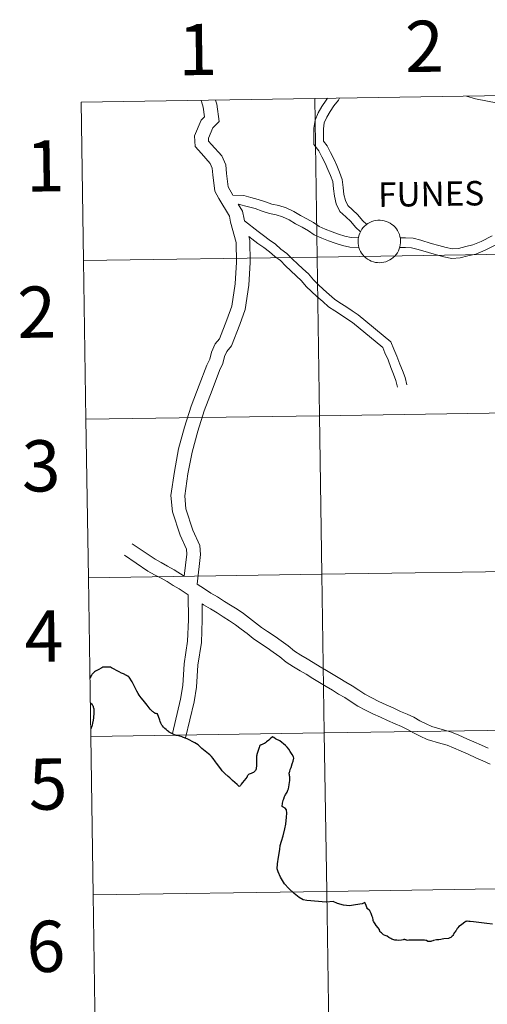
# Model space of a CAD drawing. Units: metres. Extents: x 604069 to 608569, y 4668664 to 4671701.
# Drawn here: x 604919 to 605001, y 4668786 to 4668959 of the extents above; entities that cross this region are included whole.
import ezdxf
from ezdxf.enums import TextEntityAlignment as Align

# ---------------------------------------------------------------- set-up
doc = ezdxf.new("R2010")
doc.units = ezdxf.units.M
doc.header["$MEASUREMENT"] = 0
doc.layers.add('Level 63', color=7, linetype='Continuous', lineweight=0)
doc.styles.add('Arial', font='ARIAL.TTF', dxfattribs={"height": 0.2})

msp = doc.modelspace()

# ---------------------------------------------------------------- linework, layer by layer
at = {"layer": 'Level 63', "linetype": 'Continuous', "lineweight": 0}
for points in [[(605011.86, 4668946.06, -0.24), (605012.28, 4668918.19, -0.24), (604971.3, 4668917.58, -0.24), (604970.88, 4668945.44, -0.24), (605011.86, 4668946.06, -0.24)], [(604970.88, 4668945.44, -0.24), (604971.3, 4668917.58, -0.24), (604930.32, 4668916.95, -0.24), (604929.9, 4668944.82, -0.24), (604970.88, 4668945.44, -0.24)], [(604978.49, 4668920.36, 0.01), (604978.51, 4668920.73, 0.01), (604978.57, 4668921.1, 0.01), (604978.66, 4668921.46, 0.01), (604978.79, 4668921.81, 0.01), (604978.96, 4668922.14, 0.01), (604979.16, 4668922.46, 0.01), (604979.38, 4668922.75, 0.01), (604979.64, 4668923.02, 0.01), (604979.92, 4668923.26, 0.01), (604980.23, 4668923.48, 0.01), (604980.55, 4668923.66, 0.01), (604980.89, 4668923.81, 0.01), (604981.24, 4668923.93, 0.01), (604981.61, 4668924.01, 0.01), (604981.98, 4668924.05, 0.01), (604982.35, 4668924.05, 0.01), (604982.72, 4668924.02, 0.01), (604983.09, 4668923.95, 0.01), (604983.45, 4668923.85, 0.01), (604983.79, 4668923.71, 0.01), (604984.12, 4668923.54, 0.01), (604984.43, 4668923.33, 0.01), (604984.72, 4668923.1, 0.01), (604984.98, 4668922.83, 0.01), (604985.22, 4668922.55, 0.01), (604985.43, 4668922.24, 0.01), (604985.6, 4668921.91, 0.01), (604985.74, 4668921.56, 0.01), (604985.85, 4668921.21, 0.01), (604985.92, 4668920.84, 0.01), (604985.95, 4668920.47, 0.01), (604985.95, 4668920.1, 0.01), (604985.91, 4668919.73, 0.01), (604985.83, 4668919.36, 0.01), (604985.72, 4668919.01, 0.01), (604985.57, 4668918.67, 0.01), (604985.39, 4668918.34, 0.01), (604985.18, 4668918.04, 0.01), (604984.94, 4668917.75, 0.01), (604984.67, 4668917.5, 0.01), (604984.37, 4668917.27, 0.01), (604984.06, 4668917.07, 0.01), (604983.72, 4668916.9, 0.01), (604983.38, 4668916.77, 0.01), (604983.02, 4668916.67, 0.01), (604982.65, 4668916.61, 0.01), (604982.28, 4668916.59, 0.01), (604981.91, 4668916.6, 0.01), (604981.54, 4668916.65, 0.01), (604981.18, 4668916.74, 0.01), (604980.82, 4668916.86, 0.01), (604980.48, 4668917.01, 0.01), (604980.16, 4668917.2, 0.01), (604979.86, 4668917.42, 0.01), (604979.59, 4668917.67, 0.01), (604979.34, 4668917.95, 0.01), (604979.12, 4668918.25, 0.01), (604978.92, 4668918.57, 0.01), (604978.77, 4668918.9, 0.01), (604978.64, 4668919.26, 0.01), (604978.55, 4668919.62, 0.01), (604978.5, 4668919.99, 0.01), (604978.49, 4668920.36, 0.01)], [(605012.28, 4668918.19, -0.24), (605012.7, 4668890.33, -0.24), (604971.72, 4668889.71, -0.24), (604971.3, 4668917.58, -0.24), (605012.28, 4668918.19, -0.24)], [(604971.3, 4668917.58, -0.24), (604971.72, 4668889.71, -0.24), (604930.74, 4668889.09, -0.24), (604930.32, 4668916.95, -0.24), (604971.3, 4668917.58, -0.24)], [(604971.72, 4668889.71, -0.24), (604972.15, 4668861.85, -0.24), (604931.16, 4668861.23, -0.24), (604930.74, 4668889.09, -0.24), (604971.72, 4668889.71, -0.24)], [(605012.7, 4668890.33, -0.24), (605013.13, 4668862.47, -0.24), (604972.15, 4668861.85, -0.24), (604971.72, 4668889.71, -0.24), (605012.7, 4668890.33, -0.24)], [(604972.15, 4668861.85, -0.24), (604972.57, 4668833.99, -0.24), (604931.59, 4668833.37, -0.24), (604931.16, 4668861.23, -0.24), (604972.15, 4668861.85, -0.24)], [(605013.13, 4668862.47, -0.24), (605013.55, 4668834.61, -0.24), (604972.57, 4668833.99, -0.24), (604972.15, 4668861.85, -0.24), (605013.13, 4668862.47, -0.24)], [(604972.57, 4668833.99, -0.24), (604972.99, 4668806.13, -0.24), (604932.01, 4668805.51, -0.24), (604931.59, 4668833.37, -0.24), (604972.57, 4668833.99, -0.24)], [(605013.55, 4668834.61, -0.24), (605013.97, 4668806.75, -0.24), (604972.99, 4668806.13, -0.24), (604972.57, 4668833.99, -0.24), (605013.55, 4668834.61, -0.24)], [(604972.99, 4668806.13, -0.24), (604973.41, 4668778.27, -0.24), (604932.43, 4668777.65, -0.24), (604932.01, 4668805.51, -0.24), (604972.99, 4668806.13, -0.24)], [(605013.97, 4668806.75, -0.24), (605014.39, 4668778.89, -0.24), (604973.41, 4668778.27, -0.24), (604972.99, 4668806.13, -0.24), (605013.97, 4668806.75, -0.24)]]:
    msp.add_polyline3d(points, close=True, dxfattribs=at)
for points in [[(605041.29, 4668938.33, 0.01), (605037.7, 4668937.98, 0.01), (605033.9, 4668938.37, 0.01), (605030.15, 4668938.82, 0.01), (605025.8, 4668939.28, 0.01), (605024.62, 4668939.65, 0.01), (605023.4, 4668939.97, 0.01), (605019.64, 4668940.63, 0.01), (605015.58, 4668941.37, 0.01), (605011.46, 4668942.26, 0.01), (605007.19, 4668943.65, 0.01), (605003.01, 4668944.65, 0.01), (604999.1, 4668945.39, 0.01), (604997.52, 4668945.84, 0.01)], [(604930.32, 4668916.95, -0.24), (604971.3, 4668917.58, -0.24), (604970.88, 4668945.44, -0.24), (604929.9, 4668944.82, -0.24)], [(604929.9, 4668944.82, -0.24), (604930.32, 4668916.95, -0.24)], [(604950.88, 4668945.14, 0.01), (604951.03, 4668944.93, 0.01), (604951.32, 4668943.93, 0.01), (604951.55, 4668942.24, 0.01), (604950.95, 4668941.63, 0.01), (604949.77, 4668938.91, 0.01), (604949.91, 4668936.99, 0.01), (604950.99, 4668935.75, 0.01), (604952.54, 4668934.05, 0.01), (604952.9, 4668933.21, 0.01), (604952.98, 4668932.02, 0.01), (604953.33, 4668929.17, 0.01), (604954.05, 4668927.88, 0.01), (604955.93, 4668924.76, 0.01), (604956.13, 4668923.71, 0.01), (604957.09, 4668920.16, 0.01), (604957.14, 4668916.69, 0.01), (604956.91, 4668912.9, 0.01), (604956.34, 4668908.96, 0.01), (604955.49, 4668906.57, 0.01), (604954.18, 4668903.22, 0.01), (604953.44, 4668902.31, 0.01), (604952.75, 4668900.9, 0.01), (604952.48, 4668899.67, 0.01), (604951.96, 4668898.59, 0.01), (604950.63, 4668895.07, 0.01), (604949.23, 4668891.36, 0.01), (604948.04, 4668887.7, 0.01), (604947, 4668883.87, 0.01), (604946.25, 4668879.91, 0.01), (604945.63, 4668875.7, 0.01), (604945.91, 4668872.84, 0.01), (604947.25, 4668868.71, 0.01), (604948.37, 4668866.27, 0.01), (604948.44, 4668865.39, 0.01), (604947.99, 4668861.51, 0.01)], [(604953.47, 4668945.17, 0.01), (604953.69, 4668944.44, 0.01), (604954.1, 4668941.4, 0.01), (604952.99, 4668940.26, 0.01), (604952.22, 4668938.49, 0.01), (604952.26, 4668937.97, 0.01), (604952.8, 4668937.36, 0.01), (604954.6, 4668935.37, 0.01), (604955.28, 4668933.79, 0.01), (604955.38, 4668932.25, 0.01), (604955.67, 4668929.93, 0.01), (604956.49, 4668928.45, 0.01)], [(604973.14, 4668945.47, 0.01), (604972.89, 4668945.17, 0.01), (604972.13, 4668944.03, 0.01), (604971.51, 4668942.9, 0.01), (604970.94, 4668941.63, 0.01), (604970.72, 4668940.25, 0.01), (604970.74, 4668938.92, 0.01), (604970.76, 4668937.38, 0.01), (604971.63, 4668936.24, 0.01), (604972.14, 4668935.18, 0.01), (604972.75, 4668934.08, 0.01), (604973.21, 4668932.99, 0.01), (604973.68, 4668931.9, 0.01), (604974.05, 4668930.83, 0.01), (604974.19, 4668929.59, 0.01), (604974.35, 4668928.29, 0.01), (604974.66, 4668926.96, 0.01), (604975.32, 4668925.61, 0.01), (604976.37, 4668924.65, 0.01), (604977.2, 4668923.85, 0.01), (604978.02, 4668922.85, 0.01), (604978.92, 4668922.04, 0.01)], [(604975.26, 4668945.51, 0.01), (604975.05, 4668945.13, 0.01), (604974.24, 4668944.15, 0.01), (604973.58, 4668943.15, 0.01), (604973.03, 4668942.15, 0.01), (604972.57, 4668941.14, 0.01), (604972.42, 4668940.13, 0.01), (604972.44, 4668938.94, 0.01), (604972.45, 4668937.96, 0.01), (604973.07, 4668937.13, 0.01), (604973.65, 4668935.95, 0.01), (604974.27, 4668934.82, 0.01), (604974.76, 4668933.66, 0.01), (604975.26, 4668932.51, 0.01), (604975.71, 4668931.2, 0.01), (604975.87, 4668929.79, 0.01), (604976.02, 4668928.58, 0.01), (604976.27, 4668927.53, 0.01), (604976.7, 4668926.64, 0.01), (604977.53, 4668925.89, 0.01), (604978.45, 4668925, 0.01), (604979.25, 4668924.03, 0.01), (604980.02, 4668923.32, 0.01)], [(604956.49, 4668928.45, 0.01), (604958.42, 4668928.38, 0.01), (604959.7, 4668928.04, 0.01), (604960.94, 4668927.71, 0.01), (604962.22, 4668927.26, 0.01), (604963.37, 4668926.89, 0.01), (604964.56, 4668926.65, 0.01), (604965.85, 4668926.24, 0.01), (604967.22, 4668925.61, 0.01), (604968.37, 4668924.89, 0.01), (604969.49, 4668924.32, 0.01), (604970.68, 4668923.64, 0.01), (604971.64, 4668922.95, 0.01), (604972.74, 4668922.48, 0.01), (604973.93, 4668922.04, 0.01), (604975.04, 4668921.59, 0.01), (604976.17, 4668921.24, 0.01), (604977.26, 4668921.01, 0.01), (604978.56, 4668920.96, 0.01)], [(604957.48, 4668926.87, 0.01), (604958.22, 4668925.64, 0.01), (604958.49, 4668924.25, 0.01), (604958.57, 4668923.97, 0.01)], [(604957.48, 4668926.87, 0.01), (604959.27, 4668926.4, 0.01), (604960.44, 4668926.09, 0.01), (604961.68, 4668925.65, 0.01), (604962.94, 4668925.26, 0.01), (604964.13, 4668925.01, 0.01), (604965.24, 4668924.65, 0.01), (604966.41, 4668924.12, 0.01), (604967.53, 4668923.42, 0.01), (604968.68, 4668922.83, 0.01), (604969.77, 4668922.21, 0.01), (604970.81, 4668921.47, 0.01), (604972.11, 4668920.91, 0.01), (604973.32, 4668920.46, 0.01), (604974.48, 4668920, 0.01), (604975.74, 4668919.6, 0.01), (604977.05, 4668919.33, 0.01), (604978.65, 4668919.26, 0.01)], [(604958.57, 4668923.97, 0.01), (604960.99, 4668922.05, 0.01), (604961.9, 4668921.35, 0.01), (604962.92, 4668920.62, 0.01), (604964, 4668919.86, 0.01), (604964.96, 4668918.98, 0.01), (604966.02, 4668918.23, 0.01), (604966.97, 4668917.24, 0.01), (604967.84, 4668916.39, 0.01), (604968.8, 4668915.52, 0.01), (604969.81, 4668914.61, 0.01), (604970.66, 4668913.58, 0.01), (604971.52, 4668912.74, 0.01), (604972.4, 4668911.89, 0.01), (604973.42, 4668911.03, 0.01), (604974.35, 4668910.19, 0.01), (604975.32, 4668909.55, 0.01), (604976.36, 4668908.88, 0.01), (604977.46, 4668908.15, 0.01), (604978.53, 4668907.45, 0.01), (604984.26, 4668902.71, 0.01), (604984.76, 4668901.38, 0.01), (604985.32, 4668900.16, 0.01), (604985.82, 4668898.79, 0.01), (604986.31, 4668897.64, 0.01), (604986.76, 4668896.41, 0.01), (604987.07, 4668895.14, 0.01)], [(604959.31, 4668921.2, 0.01), (604959.5, 4668920.5, 0.01), (604959.56, 4668916.64, 0.01), (604959.32, 4668912.66, 0.01), (604958.7, 4668908.38, 0.01), (604957.76, 4668905.72, 0.01), (604956.29, 4668901.99, 0.01), (604955.48, 4668901, 0.01), (604955.05, 4668900.1, 0.01), (604954.78, 4668898.88, 0.01), (604954.18, 4668897.64, 0.01), (604952.89, 4668894.22, 0.01), (604951.51, 4668890.56, 0.01), (604950.36, 4668887.01, 0.01), (604949.35, 4668883.33, 0.01), (604948.63, 4668879.51, 0.01), (604948.07, 4668875.64, 0.01), (604948.29, 4668873.34, 0.01), (604949.5, 4668869.59, 0.01), (604950.75, 4668866.89, 0.01), (604950.86, 4668865.33, 0.01), (604950.26, 4668860.11, 0.01)], [(604959.31, 4668921.2, 0.01), (604960.9, 4668919.99, 0.01), (604961.94, 4668919.24, 0.01), (604962.94, 4668918.53, 0.01), (604963.9, 4668917.66, 0.01), (604964.91, 4668916.95, 0.01), (604965.76, 4668916.05, 0.01), (604966.69, 4668915.15, 0.01), (604967.66, 4668914.27, 0.01), (604968.58, 4668913.43, 0.01), (604969.41, 4668912.44, 0.01), (604970.34, 4668911.53, 0.01), (604971.26, 4668910.63, 0.01), (604972.31, 4668909.75, 0.01), (604973.32, 4668908.84, 0.01), (604974.4, 4668908.13, 0.01), (604975.43, 4668907.47, 0.01), (604976.53, 4668906.73, 0.01), (604977.53, 4668906.09, 0.01), (604982.83, 4668901.7, 0.01), (604983.19, 4668900.73, 0.01), (604983.75, 4668899.51, 0.01), (604984.25, 4668898.17, 0.01), (604984.74, 4668897.01, 0.01), (604985.14, 4668895.92, 0.01), (604985.42, 4668894.75, 0.01)], [(604985.89, 4668920.97, 0.01), (604986.85, 4668920.98, 0.01), (604988.18, 4668920.91, 0.01), (604989.49, 4668920.55, 0.01), (604991.34, 4668919.98, 0.01), (604992.69, 4668919.63, 0.01), (604993.94, 4668919.29, 0.01), (604995.06, 4668919.04, 0.01), (604996.14, 4668919.11, 0.01), (604997.39, 4668919.43, 0.01), (604998.65, 4668919.71, 0.01), (605000.12, 4668920.31, 0.01), (605002.04, 4668921.3, 0.01)], [(604985.79, 4668919.28, 0.01), (604986.82, 4668919.29, 0.01), (604987.9, 4668919.23, 0.01), (604989.02, 4668918.93, 0.01), (604990.88, 4668918.36, 0.01), (604992.25, 4668917.99, 0.01), (604993.54, 4668917.64, 0.01), (604994.94, 4668917.33, 0.01), (604996.4, 4668917.43, 0.01), (604997.78, 4668917.78, 0.01), (604999.15, 4668918.09, 0.01), (605000.83, 4668918.77, 0.01), (605002.78, 4668919.77, 0.01)], [(604930.74, 4668889.09, -0.24), (604971.72, 4668889.71, -0.24), (604971.3, 4668917.58, -0.24), (604930.32, 4668916.95, -0.24)], [(604930.32, 4668916.95, -0.24), (604930.74, 4668889.09, -0.24)], [(604931.16, 4668861.23, -0.24), (604972.15, 4668861.85, -0.24), (604971.72, 4668889.71, -0.24), (604930.74, 4668889.09, -0.24)], [(604930.74, 4668889.09, -0.24), (604931.16, 4668861.23, -0.24)], [(604947.99, 4668861.51, 0.01), (604946.23, 4668862.65, 0.01), (604945.06, 4668863.29, 0.01), (604943.94, 4668863.9, 0.01), (604942.86, 4668864.49, 0.01), (604938.82, 4668867.19, 0.01)], [(604948.68, 4668858.26, 0.01), (604948.13, 4668858.61, 0.01), (604947.09, 4668859.28, 0.01), (604946.04, 4668859.9, 0.01), (604944.99, 4668860.57, 0.01), (604943.91, 4668861.16, 0.01), (604942.78, 4668861.78, 0.01), (604941.61, 4668862.42, 0.01), (604937.48, 4668865.19, 0.01)], [(604931.59, 4668833.37, -0.24), (604972.57, 4668833.99, -0.24), (604972.15, 4668861.85, -0.24), (604931.16, 4668861.23, -0.24)], [(604931.16, 4668861.23, -0.24), (604931.59, 4668833.37, -0.24)], [(605001.35, 4668831.28, 0.01), (605000.17, 4668831.81, 0.01), (604998.82, 4668832.43, 0.01), (604997.56, 4668832.97, 0.01), (604996.2, 4668833.59, 0.01), (604994.92, 4668834.1, 0.01), (604993.68, 4668834.45, 0.01), (604991.46, 4668835.08, 0.01), (604990.43, 4668835.58, 0.01), (604989.35, 4668836.1, 0.01), (604988.29, 4668836.72, 0.01), (604987.1, 4668837.29, 0.01), (604985.97, 4668837.77, 0.01), (604984.64, 4668838.38, 0.01), (604983.45, 4668838.92, 0.01), (604982.13, 4668839.52, 0.01), (604980.9, 4668840.12, 0.01), (604979.71, 4668840.76, 0.01), (604978.63, 4668841.48, 0.01), (604977.45, 4668842.26, 0.01), (604976.32, 4668842.88, 0.01), (604975.29, 4668843.55, 0.01), (604974.13, 4668844.25, 0.01), (604972.93, 4668844.93, 0.01), (604971.83, 4668845.6, 0.01), (604970.62, 4668846.36, 0.01), (604969.56, 4668846.98, 0.01), (604968.45, 4668847.65, 0.01), (604967.34, 4668848.35, 0.01), (604966.22, 4668849.3, 0.01), (604964.98, 4668850.15, 0.01), (604963.92, 4668850.91, 0.01), (604962.58, 4668851.79, 0.01), (604961.56, 4668852.52, 0.01), (604960.52, 4668853.33, 0.01), (604959.44, 4668854.17, 0.01), (604958.36, 4668854.94, 0.01), (604957.27, 4668855.72, 0.01), (604956.12, 4668856.41, 0.01), (604955.07, 4668857.09, 0.01), (604953.84, 4668857.86, 0.01), (604952.66, 4668858.54, 0.01), (604951.56, 4668859.27, 0.01), (604950.26, 4668860.11, 0.01)], [(604948.68, 4668858.26, 0.01), (604948.74, 4668853.85, 0.01), (604948.58, 4668850.09, 0.01), (604948, 4668846.14, 0.01), (604947.73, 4668842.29, 0.01), (604947.35, 4668839.9, 0.01), (604945.9, 4668833.87, 0.01)], [(604951.12, 4668856.66, 0.01), (604951.16, 4668853.82, 0.01), (604950.99, 4668849.86, 0.01), (604950.4, 4668845.88, 0.01), (604950.14, 4668842.01, 0.01), (604949.73, 4668839.47, 0.01), (604948.23, 4668833.12, 0.01)], [(605001.69, 4668828.5, 0.01), (605000.37, 4668829.07, 0.01), (604999.16, 4668829.61, 0.01), (604997.84, 4668830.22, 0.01), (604996.58, 4668830.76, 0.01), (604995.26, 4668831.37, 0.01), (604994.15, 4668831.8, 0.01), (604993.02, 4668832.12, 0.01), (604990.6, 4668832.81, 0.01), (604989.38, 4668833.4, 0.01), (604988.22, 4668833.97, 0.01), (604987.16, 4668834.58, 0.01), (604986.1, 4668835.09, 0.01), (604984.99, 4668835.56, 0.01), (604983.64, 4668836.18, 0.01), (604982.45, 4668836.72, 0.01), (604981.1, 4668837.33, 0.01), (604979.8, 4668837.96, 0.01), (604978.46, 4668838.68, 0.01), (604977.28, 4668839.47, 0.01), (604976.2, 4668840.19, 0.01), (604975.08, 4668840.8, 0.01), (604974, 4668841.5, 0.01), (604972.91, 4668842.16, 0.01), (604971.71, 4668842.85, 0.01), (604970.56, 4668843.54, 0.01), (604969.37, 4668844.29, 0.01), (604968.33, 4668844.9, 0.01), (604967.18, 4668845.59, 0.01), (604965.9, 4668846.39, 0.01), (604964.75, 4668847.37, 0.01), (604963.6, 4668848.16, 0.01), (604962.55, 4668848.91, 0.01), (604961.21, 4668849.8, 0.01), (604960.11, 4668850.58, 0.01), (604959.03, 4668851.42, 0.01), (604958, 4668852.23, 0.01), (604956.96, 4668852.97, 0.01), (604955.94, 4668853.7, 0.01), (604954.83, 4668854.37, 0.01), (604953.77, 4668855.06, 0.01), (604952.6, 4668855.79, 0.01), (604951.39, 4668856.48, 0.01), (604951.12, 4668856.66, 0.01)], [(604932.01, 4668805.51, -0.24), (604972.99, 4668806.13, -0.24), (604972.57, 4668833.99, -0.24), (604931.59, 4668833.37, -0.24)], [(604931.59, 4668833.37, -0.24), (604932.01, 4668805.51, -0.24)], [(604932.43, 4668777.65, -0.24), (604973.41, 4668778.27, -0.24), (604972.99, 4668806.13, -0.24), (604932.01, 4668805.51, -0.24)], [(604932.01, 4668805.51, -0.24), (604932.43, 4668777.65, -0.24)]]:
    msp.add_polyline3d(points, dxfattribs=at)
at = {"layer": 'Level 63', "linetype": 'Continuous', "lineweight": 30}
for points in [[(604943.32, 4668837.36, 0.01), (604943.3, 4668837.36, 0.01), (604943.2, 4668837.36, 0.01), (604943.07, 4668837.37, 0.01), (604943, 4668837.38, 0.01), (604942.91, 4668837.42, 0.01), (604942.83, 4668837.46, 0.01), (604942.74, 4668837.52, 0.01), (604942.64, 4668837.59, 0.01), (604942.53, 4668837.67, 0.01), (604942.42, 4668837.75, 0.01), (604942.26, 4668837.9, 0.01), (604942.14, 4668838.01, 0.01), (604942, 4668838.18, 0.01), (604941.46, 4668838.86, 0.01), (604940.78, 4668839.71, 0.01), (604940.41, 4668840.15, 0.01), (604940.09, 4668840.59, 0.01), (604939.9, 4668840.9, 0.01), (604939.64, 4668841.34, 0.01), (604939.31, 4668842.03, 0.01), (604938.97, 4668842.75, 0.01), (604938.85, 4668842.94, 0.01), (604938.31, 4668843.75, 0.01), (604938.2, 4668843.88, 0.01), (604938.12, 4668843.93, 0.01), (604938.04, 4668843.98, 0.01), (604937.84, 4668844.08, 0.01), (604937.3, 4668844.35, 0.01), (604937, 4668844.5, 0.01), (604936.55, 4668844.73, 0.01), (604935.24, 4668845.42, 0.01), (604935.04, 4668845.52, 0.01), (604935.01, 4668845.53, 0.01), (604934.96, 4668845.53, 0.01), (604934.77, 4668845.53, 0.01), (604934.21, 4668845.52, 0.01), (604933.68, 4668845.51, 0.01), (604933.5, 4668845.43, 0.01), (604932.86, 4668845.06, 0.01), (604932.78, 4668845.02, 0.01), (604932.67, 4668844.96, 0.01), (604932.4, 4668844.82, 0.01), (604932.26, 4668844.7, 0.01), (604931.82, 4668844.31, 0.01), (604931.77, 4668844.21, 0.01), (604931.73, 4668844.14, 0.01), (604931.62, 4668843.93, 0.01), (604931.52, 4668843.72, 0.01), (604931.49, 4668843.68, 0.01), (604931.43, 4668843.56, 0.01)], [(604931.5, 4668839.34, 0.01), (604931.68, 4668839.15, 0.01), (604931.72, 4668839.1, 0.01), (604931.84, 4668838.93, 0.01), (604931.93, 4668838.79, 0.01), (604931.98, 4668838.61, 0.01), (604932.02, 4668838.51, 0.01), (604932.05, 4668838.39, 0.01), (604932.09, 4668838.23, 0.01), (604932.11, 4668838.07, 0.01), (604932.12, 4668837.99, 0.01), (604932.12, 4668837.85, 0.01), (604932.11, 4668837.63, 0.01), (604932.12, 4668837.27, 0.01), (604932.08, 4668836.87, 0.01), (604932.07, 4668836.62, 0.01), (604932, 4668836.2, 0.01), (604931.9, 4668835.69, 0.01), (604931.8, 4668835.33, 0.01), (604931.75, 4668835.12, 0.01), (604931.66, 4668834.9, 0.01), (604931.57, 4668834.68, 0.01)], [(604944.06, 4668835.37, 0.01), (604943.87, 4668835.69, 0.01), (604943.75, 4668835.96, 0.01), (604943.68, 4668836.2, 0.01), (604943.32, 4668837.36, 0.01)], [(604967.21, 4668829.55, 0.01), (604967.14, 4668829.75, 0.01), (604966.92, 4668830.21, 0.01), (604966.84, 4668830.34, 0.01), (604966.6, 4668830.7, 0.01), (604966.34, 4668831.1, 0.01), (604966.04, 4668831.48, 0.01), (604965.88, 4668831.64, 0.01), (604965.75, 4668831.76, 0.01), (604964.76, 4668832.57, 0.01), (604964.64, 4668832.65, 0.01), (604964.53, 4668832.7, 0.01), (604964.34, 4668832.77, 0.01), (604964.14, 4668832.86, 0.01), (604964, 4668832.94, 0.01), (604963.72, 4668833.18, 0.01), (604963.5, 4668833.32, 0.01), (604963.06, 4668832.93, 0.01), (604962.85, 4668832.72, 0.01), (604962.44, 4668832.41, 0.01), (604962.24, 4668832.25, 0.01), (604962.08, 4668832.15, 0.01), (604961.87, 4668832.05, 0.01), (604961.54, 4668831.91, 0.01), (604961.46, 4668831.89, 0.01), (604961.32, 4668831.83, 0.01), (604961.28, 4668831.79, 0.01), (604961.24, 4668831.73, 0.01), (604961.21, 4668831.65, 0.01), (604961.17, 4668831.54, 0.01), (604961.14, 4668831.43, 0.01), (604961.09, 4668831.27, 0.01), (604960.97, 4668830.9, 0.01), (604960.73, 4668830.18, 0.01), (604960.7, 4668830.02, 0.01), (604960.68, 4668829.94, 0.01), (604960.68, 4668829.7, 0.01), (604960.67, 4668829.18, 0.01), (604960.68, 4668828.76, 0.01), (604960.68, 4668828.45, 0.01), (604960.65, 4668828.03, 0.01), (604960.64, 4668827.9, 0.01), (604960.6, 4668827.69, 0.01), (604960.55, 4668827.49, 0.01), (604960.49, 4668827.37, 0.01), (604960.46, 4668827.32, 0.01), (604960.27, 4668827.13, 0.01), (604960.16, 4668827.05, 0.01), (604959.98, 4668826.96, 0.01), (604959.71, 4668826.85, 0.01), (604959.38, 4668826.72, 0.01), (604959.29, 4668826.68, 0.01), (604959.22, 4668826.61, 0.01), (604959.14, 4668826.49, 0.01), (604959.06, 4668826.36, 0.01), (604959.02, 4668826.29, 0.01), (604958.97, 4668826.23, 0.01), (604958.77, 4668825.95, 0.01), (604958.21, 4668825.24, 0.01), (604958, 4668824.95, 0.01), (604957.85, 4668824.75, 0.01), (604957.72, 4668824.6, 0.01), (604957.65, 4668824.54, 0.01), (604957.29, 4668824.89, 0.01), (604956.48, 4668825.61, 0.01), (604956.25, 4668825.84, 0.01), (604955.98, 4668826.08, 0.01), (604955.71, 4668826.34, 0.01), (604955.12, 4668826.87, 0.01), (604954.64, 4668827.34, 0.01), (604954.52, 4668827.47, 0.01), (604954.06, 4668828.12, 0.01), (604953.64, 4668828.69, 0.01), (604953.45, 4668828.92, 0.01), (604953.06, 4668829.51, 0.01), (604952.8, 4668829.83, 0.01), (604952.5, 4668830.11, 0.01), (604952.24, 4668830.33, 0.01), (604951.1, 4668831.27, 0.01), (604950.86, 4668831.48, 0.01), (604950.64, 4668831.65, 0.01), (604950.41, 4668831.86, 0.01), (604950.14, 4668832.08, 0.01), (604949.86, 4668832.26, 0.01), (604948.48, 4668832.95, 0.01), (604947.71, 4668833.26, 0.01), (604947.65, 4668833.29, 0.01), (604947.04, 4668833.45, 0.01), (604946.74, 4668833.5, 0.01), (604946.55, 4668833.55, 0.01), (604946.05, 4668833.76, 0.01), (604945.44, 4668834.07, 0.01), (604945.36, 4668834.14, 0.01), (604945.32, 4668834.17, 0.01), (604945.22, 4668834.23, 0.01), (604945.06, 4668834.34, 0.01), (604944.79, 4668834.56, 0.01), (604944.6, 4668834.74, 0.01), (604944.36, 4668834.99, 0.01), (604944.18, 4668835.2, 0.01), (604944.06, 4668835.37, 0.01)], [(604979.67, 4668804.17, 0.01), (604979.21, 4668803.97, 0.01), (604978.02, 4668803.77, 0.01), (604977.02, 4668803.6, 0.01), (604975.92, 4668803.72, 0.01), (604974.87, 4668803.99, 0.01), (604974.1, 4668804.37, 0.01), (604972.87, 4668804.27, 0.01), (604969.49, 4668804.53, 0.01), (604968.85, 4668804.65, 0.01), (604968.15, 4668805.08, 0.01), (604967.3, 4668805.75, 0.01), (604966.37, 4668806.65, 0.01), (604965.56, 4668807.49, 0.01), (604964.91, 4668808.63, 0.01), (604964.5, 4668809.57, 0.01), (604964.32, 4668810.12, 0.01), (604964.38, 4668810.97, 0.01), (604964.54, 4668812.17, 0.01), (604964.79, 4668813.5, 0.01), (604964.83, 4668814.21, 0.01), (604965.06, 4668814.96, 0.01), (604965.37, 4668815.89, 0.01), (604965.67, 4668817.14, 0.01), (604965.79, 4668817.94, 0.01), (604965.93, 4668819.15, 0.01), (604965.99, 4668819.91, 0.01), (604965.91, 4668820.44, 0.01), (604965.72, 4668820.74, 0.01), (604965.35, 4668820.93, 0.01), (604965.17, 4668821.08, 0.01), (604965.25, 4668821.62, 0.01), (604965.34, 4668822.09, 0.01), (604965.37, 4668822.17, 0.01), (604965.44, 4668822.38, 0.01), (604965.6, 4668822.8, 0.01), (604965.65, 4668822.9, 0.01), (604965.75, 4668823.12, 0.01), (604965.81, 4668823.23, 0.01), (604965.92, 4668823.41, 0.01), (604966.03, 4668823.6, 0.01), (604966.17, 4668823.91, 0.01), (604966.26, 4668824.18, 0.01), (604966.42, 4668824.84, 0.01), (604966.48, 4668825.33, 0.01), (604966.5, 4668825.56, 0.01), (604966.53, 4668825.87, 0.01), (604966.53, 4668826.01, 0.01), (604966.51, 4668826.25, 0.01), (604966.48, 4668826.42, 0.01), (604966.45, 4668826.64, 0.01), (604966.4, 4668826.82, 0.01), (604966.41, 4668826.93, 0.01), (604966.45, 4668827.07, 0.01), (604966.5, 4668827.21, 0.01), (604966.6, 4668827.53, 0.01), (604966.75, 4668827.91, 0.01), (604966.95, 4668828.57, 0.01), (604967.09, 4668829.03, 0.01), (604967.21, 4668829.55, 0.01)], [(605002.07, 4668800.39, 0.01), (605001.12, 4668800.5, 0.01), (604999.22, 4668800.71, 0.01), (604998.77, 4668800.77, 0.01), (604998.15, 4668800.83, 0.01), (604997.91, 4668800.86, 0.01), (604997.67, 4668800.91, 0.01), (604997.58, 4668800.9, 0.01), (604997.47, 4668800.87, 0.01), (604997.42, 4668800.83, 0.01), (604997.26, 4668800.71, 0.01), (604997.01, 4668800.54, 0.01), (604996.94, 4668800.49, 0.01), (604996.46, 4668800.15, 0.01), (604996.21, 4668799.95, 0.01), (604996.01, 4668799.75, 0.01), (604995.9, 4668799.61, 0.01), (604995.72, 4668799.29, 0.01), (604995.64, 4668799.19, 0.01), (604995.46, 4668798.99, 0.01), (604995.42, 4668798.93, 0.01), (604995.36, 4668798.83, 0.01), (604995.25, 4668798.57, 0.01), (604995.2, 4668798.48, 0.01), (604995.16, 4668798.41, 0.01), (604995.04, 4668798.25, 0.01), (604994.9, 4668798.13, 0.01), (604994.78, 4668798.05, 0.01), (604994.63, 4668797.96, 0.01), (604994.5, 4668797.9, 0.01), (604994.38, 4668797.88, 0.01), (604993.54, 4668797.81, 0.01), (604993.25, 4668797.75, 0.01), (604993.05, 4668797.7, 0.01), (604992.69, 4668797.62, 0.01), (604992.26, 4668797.6, 0.01), (604991.76, 4668797.53, 0.01), (604991.6, 4668797.48, 0.01), (604991.38, 4668797.41, 0.01), (604991.24, 4668797.35, 0.01), (604991.02, 4668797.31, 0.01), (604990.83, 4668797.33, 0.01), (604990.72, 4668797.36, 0.01), (604990.49, 4668797.5, 0.01), (604990.39, 4668797.53, 0.01), (604990.14, 4668797.56, 0.01), (604989.24, 4668797.58, 0.01), (604987.6, 4668797.57, 0.01), (604987.38, 4668797.55, 0.01), (604987.14, 4668797.52, 0.01), (604987.03, 4668797.54, 0.01), (604986.87, 4668797.6, 0.01), (604986.78, 4668797.65, 0.01), (604986.68, 4668797.68, 0.01), (604986.55, 4668797.67, 0.01), (604986.43, 4668797.64, 0.01), (604986.09, 4668797.58, 0.01), (604985.6, 4668797.53, 0.01), (604985.28, 4668797.54, 0.01), (604984.94, 4668797.58, 0.01), (604984.59, 4668797.68, 0.01), (604984.41, 4668797.75, 0.01), (604984.23, 4668797.84, 0.01), (604983.89, 4668798.06, 0.01), (604983.61, 4668798.26, 0.01), (604983.23, 4668798.39, 0.01), (604982.96, 4668798.52, 0.01), (604982.82, 4668798.61, 0.01), (604982.58, 4668798.85, 0.01), (604982.45, 4668798.99, 0.01), (604982.38, 4668799.05, 0.01), (604982.33, 4668799.11, 0.01), (604982.29, 4668799.19, 0.01), (604982.27, 4668799.25, 0.01), (604982.25, 4668799.44, 0.01), (604982.22, 4668799.5, 0.01), (604982.04, 4668799.75, 0.01), (604981.7, 4668800.16, 0.01), (604981.49, 4668800.43, 0.01), (604981.26, 4668800.77, 0.01), (604981.21, 4668800.87, 0.01), (604981.15, 4668801.04, 0.01), (604981.12, 4668801.16, 0.01), (604981.06, 4668801.5, 0.01), (604980.99, 4668801.75, 0.01), (604980.82, 4668802.25, 0.01), (604980.58, 4668802.73, 0.01), (604980.54, 4668802.8, 0.01), (604980.5, 4668802.83, 0.01), (604980.36, 4668802.91, 0.01), (604980.16, 4668803.05, 0.01), (604980.12, 4668803.1, 0.01), (604980.08, 4668803.17, 0.01), (604979.99, 4668803.47, 0.01), (604979.91, 4668803.65, 0.01), (604979.67, 4668804.17, 0.01)]]:
    msp.add_polyline3d(points, dxfattribs=at)

# ---------------------------------------------------------------- texts
at = {"layer": 'Level 63', "linetype": 'Continuous', "lineweight": 0, "style": 'Arial'}
for s, height, p in [('1', 9, (604950.34, 4668954.05, -0.24)), ('2', 9, (604990.14, 4668954.61, -0.24)), ('1', 9, (604923.58, 4668933.61, -0.24)), ('FUNES', 4.293, (604991.32, 4668928.68, 0.01)), ('2', 9, (604922.08, 4668907.91, -0.24)), ('3', 9, (604922.86, 4668880.9, -0.24)), ('4', 9, (604923.37, 4668851, -0.24)), ('5', 9, (604924.08, 4668825, -0.24)), ('6', 9, (604923.7, 4668796.48, -0.24))]:
    msp.add_text(s, height=height, rotation=0.8674, dxfattribs=at).set_placement(p, align=Align.MIDDLE_CENTER)

doc.saveas('drawing.dxf')
